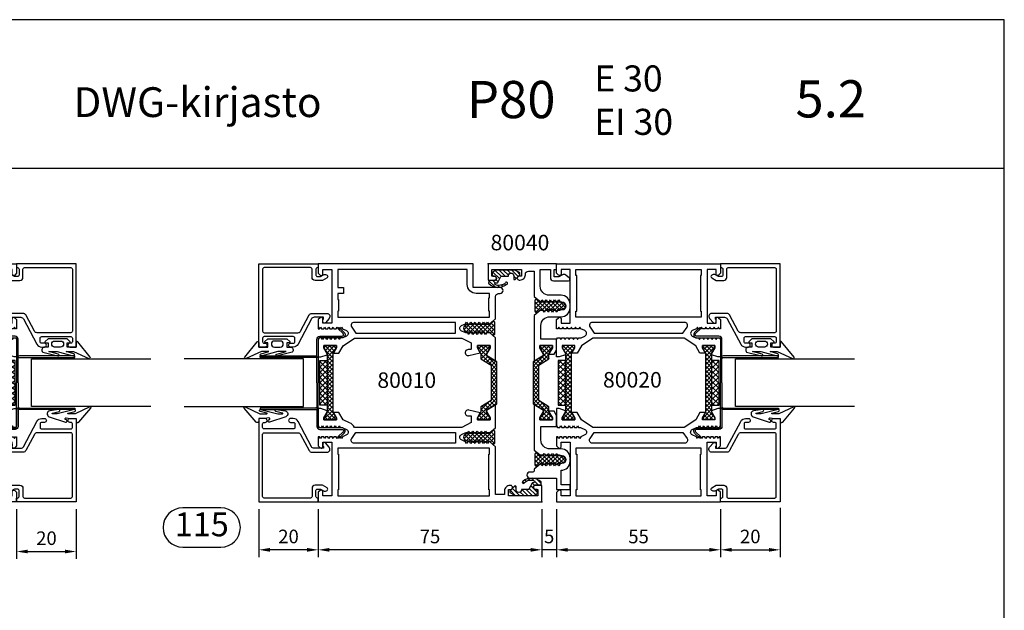
# Model space of a CAD drawing. Units: millimetres. Extents: x 0 to 2130, y -7740 to 3479.
# Drawn here: x 729 to 1060, y 419 to 617 of the extents above; entities that cross this region are included whole.
import ezdxf
from ezdxf.enums import TextEntityAlignment as Align

# ---------------------------------------------------------------- set-up
doc = ezdxf.new("R2010")
doc.units = ezdxf.units.MM
doc.header["$LTSCALE"] = 2.5
for name, color, linetype in [('a4pursom1', 7, 'Continuous'), ('A4PURSOM2', 3, 'Continuous'), ('A8TXT', 7, 'Continuous'), ('A9PURSONODE1', 2, 'Continuous'), ('DetMitoitus', 2, 'Continuous'), ('MUOTOVIIVAT', 1, 'Continuous')]:
    doc.layers.add(name, color=color, linetype=linetype)
doc.styles.add('5', font='arial.ttf', dxfattribs={"height": 5})
doc.styles.add('Arial', font='arial.ttf')
doc.styles.get("Standard").update_dxf_attribs({"font": 'arial.ttf'})
doc.dimstyles.new('Kansio 1_25', dxfattribs={"dimscale": 2.5, "dimtxt": 1.823, "dimasz": 1.5, "dimexe": 1, "dimexo": 1, "dimtad": 1, "dimtxsty": 'Standard', "dimcen": 2.5, "dimclrd": 2, "dimclre": 2, "dimclrt": 3, "dimadec": 0, "dimazin": 0, "dimtfac": 1, "dimtix": 1, "dimtmove": 0, "dimatfit": 0, "dimfxl": 1, "dimarcsym": 0})
pattern_1 = [(45, (669.0637, -451.7858), (-0.7071068, 0.7071068), []), (135, (669.0637, -451.7858), (-0.7071068, -0.7071068), [])]

# ---------------------------------------------------------------- blocks, each defined once
blk = doc.blocks.new('*D60')
at = {"layer": 'DEFPOINTS', "color": 0, "transparency": 16777216}
for p in [(909.72, 455.45), (964.72, 455.45), (964.72, 439.35)]:
    blk.add_point(p, dxfattribs=at)
at = {"layer": 'DetMitoitus', "color": 2, "lineweight": -2, "transparency": 16777216}
for p, q in [((909.72, 452.95), (909.72, 436.85)), ((964.72, 452.95), (964.72, 436.85)), ((913.47, 439.35), (960.97, 439.35))]:
    blk.add_line(p, q, dxfattribs=at)
at = {"layer": 'DetMitoitus', "color": 2, "transparency": 16777216}
for points in [[(913.47, 439.97), (913.47, 438.72), (909.72, 439.35)], [(960.97, 439.97), (960.97, 438.72), (964.72, 439.35)]]:
    blk.add_solid(points, dxfattribs=at)
at = {"layer": 'DetMitoitus', "color": 3, "transparency": 16777216, "insert": (937.22, 443.23), "char_height": 4.558, "attachment_point": 5}
blk.add_mtext('55', dxfattribs=at)
blk = doc.blocks.new('*D58')
at = {"layer": 'DEFPOINTS', "color": 0, "transparency": 16777216}
for p in [(829.72, 455.45), (904.72, 455.45), (829.72, 439.35)]:
    blk.add_point(p, dxfattribs=at)
at = {"layer": 'DetMitoitus', "color": 2, "lineweight": -2, "transparency": 16777216}
for p, q in [((829.72, 452.95), (829.72, 436.85)), ((904.72, 452.95), (904.72, 436.85)), ((900.97, 439.35), (833.47, 439.35))]:
    blk.add_line(p, q, dxfattribs=at)
at = {"layer": 'DetMitoitus', "color": 2, "transparency": 16777216}
for points in [[(833.47, 439.97), (833.47, 438.72), (829.72, 439.35)], [(900.97, 439.97), (900.97, 438.72), (904.72, 439.35)]]:
    blk.add_solid(points, dxfattribs=at)
at = {"layer": 'DetMitoitus', "color": 3, "transparency": 16777216, "insert": (867.22, 443.23), "char_height": 4.558, "attachment_point": 5}
blk.add_mtext('75', dxfattribs=at)
blk = doc.blocks.new('*D59')
at = {"layer": 'a4pursom1', "color": 2, "lineweight": -2, "transparency": 16777216}
for p, q in [((904.72, 452.95), (904.72, 436.85)), ((909.72, 452.95), (909.72, 436.85)), ((900.97, 439.35), (897.22, 439.35)), ((909.72, 439.35), (904.72, 439.35)), ((913.47, 439.35), (917.22, 439.35))]:
    blk.add_line(p, q, dxfattribs=at)
at = {"layer": 'a4pursom1', "color": 2, "transparency": 16777216}
for points in [[(900.97, 439.97), (900.97, 438.72), (904.72, 439.35)], [(913.47, 439.97), (913.47, 438.72), (909.72, 439.35)]]:
    blk.add_solid(points, dxfattribs=at)
at = {"layer": 'DEFPOINTS', "color": 0, "transparency": 16777216}
for p in [(904.72, 455.45), (909.72, 455.45), (904.72, 439.35)]:
    blk.add_point(p, dxfattribs=at)
at = {"layer": 'a4pursom1', "color": 3, "transparency": 16777216, "insert": (907.22, 443.23), "char_height": 4.56, "attachment_point": 5}
blk.add_mtext('5', dxfattribs=at)
blk = doc.blocks.new('*D57')
at = {"layer": 'DEFPOINTS', "color": 0, "transparency": 16777216}
for p in [(964.72, 455.45), (984.72, 455.95), (984.72, 439.35)]:
    blk.add_point(p, dxfattribs=at)
at = {"layer": 'DetMitoitus', "color": 2, "lineweight": -2, "transparency": 16777216}
for p, q in [((964.72, 452.95), (964.72, 436.85)), ((984.72, 453.45), (984.72, 436.85)), ((968.47, 439.35), (980.97, 439.35))]:
    blk.add_line(p, q, dxfattribs=at)
at = {"layer": 'DetMitoitus', "color": 2, "transparency": 16777216}
for points in [[(968.47, 439.97), (968.47, 438.72), (964.72, 439.35)], [(980.97, 439.97), (980.97, 438.72), (984.72, 439.35)]]:
    blk.add_solid(points, dxfattribs=at)
at = {"layer": 'DetMitoitus', "color": 3, "transparency": 16777216, "insert": (974.72, 443.24), "char_height": 4.558, "attachment_point": 5}
blk.add_mtext('20', dxfattribs=at)
blk = doc.blocks.new('pohja')
at = {"layer": 'MUOTOVIIVAT', "linetype": 'Continuous'}
blk.add_line((420, 554.04), (0, 554.04), dxfattribs=at)
blk.add_lwpolyline([(0, 594), (0, 0), (420, 0), (420, 594)], close=True, dxfattribs=at)
at = {"color": 1, "style": 'Arial'}
blk.add_attdef('PVM', (169.92, 560.85), '', height=4, dxfattribs=at)
at = {"layer": 'MUOTOVIIVAT'}
for s, height, style, p in [('DWG-kirjasto', 8, '5', (170.01, 567.84)), ('P80', 10, 'Arial', (275.69, 567.54))]:
    blk.add_text(s, height=height, dxfattribs=dict(at, style=style)).set_placement(p)
at = {"layer": 'MUOTOVIIVAT', "style": 'Arial'}
for tag, p, height in [('SIVU', (363.92, 567.72), 10), ('LUOKKA', (304.29, 567.72), 8)]:
    blk.add_attdef(tag, p, '', height=height, dxfattribs=at)
blk = doc.blocks.new('DETNROL')
at = {"color": 1}
blk.add_lwpolyline([(-6.38, -6.6), (6.38, -6.6, 1), (6.38, 6.6), (-6.38, 6.6, 1)], format="xyb", close=True, dxfattribs=at)
blk.add_attdef('NR', text='', height=8, dxfattribs=at).set_placement((0, 0), align=Align.MIDDLE)
blk = doc.blocks.new('*D339')
at = {"layer": 'DEFPOINTS', "color": 0, "transparency": 16777216}
for p in [(728.46, 455.45), (748.46, 455.45), (748.46, 438.77)]:
    blk.add_point(p, dxfattribs=at)
at = {"layer": 'DetMitoitus', "color": 2, "lineweight": -2, "transparency": 16777216}
for p, q in [((728.46, 452.95), (728.46, 436.27)), ((748.46, 452.95), (748.46, 436.27)), ((732.21, 438.77), (744.71, 438.77))]:
    blk.add_line(p, q, dxfattribs=at)
at = {"layer": 'DetMitoitus', "color": 2, "transparency": 16777216}
for points in [[(732.21, 439.4), (732.21, 438.15), (728.46, 438.77)], [(744.71, 439.4), (744.71, 438.15), (748.46, 438.77)]]:
    blk.add_solid(points, dxfattribs=at)
at = {"layer": 'DetMitoitus', "color": 3, "transparency": 16777216, "insert": (738.46, 442.66), "char_height": 4.558, "attachment_point": 5}
blk.add_mtext('20', dxfattribs=at)
blk = doc.blocks.new('*D340')
at = {"layer": 'DEFPOINTS', "color": 0, "transparency": 16777216}
for p in [(809.72, 455.45), (829.72, 455.45), (809.72, 439.35)]:
    blk.add_point(p, dxfattribs=at)
at = {"layer": 'DetMitoitus', "color": 2, "lineweight": -2, "transparency": 16777216}
for p, q in [((809.72, 452.95), (809.72, 436.85)), ((829.72, 452.95), (829.72, 436.85)), ((825.97, 439.35), (813.47, 439.35))]:
    blk.add_line(p, q, dxfattribs=at)
at = {"layer": 'DetMitoitus', "color": 2, "transparency": 16777216}
for points in [[(813.47, 439.97), (813.47, 438.72), (809.72, 439.35)], [(825.97, 439.97), (825.97, 438.72), (829.72, 439.35)]]:
    blk.add_solid(points, dxfattribs=at)
at = {"layer": 'DetMitoitus', "color": 3, "transparency": 16777216, "insert": (819.72, 443.24), "char_height": 4.558, "attachment_point": 5}
blk.add_mtext('20', dxfattribs=at)
blk = doc.blocks.new('pyro15')
at = {"layer": 'a4pursom1'}
h = blk.add_hatch(dxfattribs=at)
h.set_pattern_fill('ANSI37', color=2, scale=10, angle=90, style=0)
h.set_pattern_definition([(135, (-475.914, 3949.4848), (-0.88388348, -0.88388348), []), (225, (-475.914, 3949.4848), (0.88388348, -0.88388348), [])])
h.paths.add_polyline_path([(15, -2.5), (15, 0), (0, 0), (0, -2.5)])
at = {"layer": 'a4pursom1', "color": 2}
blk.add_lwpolyline([(15, -2.5), (15, 0), (0, 0), (0, -2.5)], close=True, dxfattribs=at)
blk = doc.blocks.new('80010')
at = {"layer": 'a4pursom1'}
h = blk.add_hatch(dxfattribs=at)
h.set_pattern_fill('_USER', color=256, angle=45, style=0, double=1, pattern_type=0)
h.set_pattern_definition(pattern_1)
h.paths.add_polyline_path([(18.56, 49.65), (17.36, 51.73), (17.36, 52.5), (21.56, 52.5), (21.56, 51.73), (20.41, 49.74), (20.41, 48.09), (17.01, 45.97), (17.01, 34.03), (20.41, 31.91), (20.41, 30.26), (21.56, 28.27), (21.56, 27.5), (17.36, 27.5), (17.36, 28.27), (18.56, 30.35), (18.56, 30.82), (15.11, 32.98), (15.11, 47.02), (18.56, 49.18)])
h = blk.add_hatch(dxfattribs=at)
h.set_pattern_fill('_USER', color=256, angle=45, style=0, double=1, pattern_type=0)
h.set_pattern_definition(pattern_1)
h.paths.add_polyline_path([(72.03, 49.83), (72.03, 30.17), (73.13, 28.27), (73.13, 27.5), (68.93, 27.5), (68.93, 28.27), (70.03, 30.17), (70.03, 49.83), (68.93, 51.73), (68.93, 52.5), (73.13, 52.5), (73.13, 51.73)])
at = {"layer": 'A4PURSOM2'}
h = blk.add_hatch(dxfattribs=at)
h.set_pattern_fill('_USER', color=256, angle=45, style=0, double=1, pattern_type=0)
h.set_pattern_definition([(45, (10.859, 55.1021), (-0.707107, 0.707107), []), (135, (10.859, 55.1021), (-0.707107, -0.707107), [])])
edge = h.paths.add_edge_path()
edge.add_arc((22.87, 59.65), 0.4, 360, 540)
edge.add_line((22.47, 59.65), (19.27, 59.65))
edge.add_arc((18.87, 59.65), 0.4, 360, 540)
edge.add_line((18.47, 59.65), (17.7, 59.65))
edge.add_line((17.7, 59.65), (16.63, 60.55))
edge.add_arc((16.31, 60.16), 0.5, 50, 180)
edge.add_line((15.81, 60.16), (15.81, 56.44))
edge.add_arc((16.31, 56.44), 0.5, 180, 310)
edge.add_line((16.63, 56.05), (17.7, 56.95))
edge.add_line((17.7, 56.95), (18.47, 56.95))
edge.add_arc((18.87, 56.95), 0.4, 180, 360)
edge.add_line((19.27, 56.95), (22.47, 56.95))
edge.add_arc((22.87, 56.95), 0.4, 180, 360)
edge.add_line((23.27, 56.95), (24.77, 56.95))
edge.add_arc((24.77, 58.3), 1.35, 270, 450)
edge.add_line((24.77, 59.65), (23.27, 59.65))
h = blk.add_hatch(dxfattribs=at)
h.set_pattern_fill('_USER', color=256, angle=45, style=0, double=1, pattern_type=0)
h.set_pattern_definition([(45, (10.859, 18.5021), (-0.707107, 0.707107), []), (135, (10.859, 18.5021), (-0.707107, -0.707107), [])])
edge = h.paths.add_edge_path()
edge.add_arc((22.87, 23.05), 0.4, 360, 540)
edge.add_line((22.47, 23.05), (19.27, 23.05))
edge.add_arc((18.87, 23.05), 0.4, 360, 540)
edge.add_line((18.47, 23.05), (17.7, 23.05))
edge.add_line((17.7, 23.05), (16.63, 23.95))
edge.add_arc((16.31, 23.56), 0.5, 50, 180)
edge.add_line((15.81, 23.56), (15.81, 19.84))
edge.add_arc((16.31, 19.84), 0.5, 180, 310)
edge.add_line((16.63, 19.45), (17.7, 20.35))
edge.add_line((17.7, 20.35), (18.47, 20.35))
edge.add_arc((18.87, 20.35), 0.4, 180, 360)
edge.add_line((19.27, 20.35), (22.47, 20.35))
edge.add_arc((22.87, 20.35), 0.4, 180, 360)
edge.add_line((23.27, 20.35), (24.77, 20.35))
edge.add_arc((24.77, 21.7), 1.35, 270, 450)
edge.add_line((24.77, 23.05), (23.27, 23.05))
h = blk.add_hatch(dxfattribs=at)
h.set_pattern_fill('_USER', color=256, angle=45, style=0, pattern_type=0)
h.set_pattern_definition([(45, (0, 0), (-0.70711, 0.70711), [])])
h.paths.add_polyline_path([(0.24, 6.69, 0.170487), (0.18, 6.51), (0.2, 6, 0.414214), (0.5, 5.7), (2.1, 5.7, -0.414214), (2.8, 5), (2.8, 4.9, -0.009095), (2.8, 4.87, -0.009438), (2.8, 4.85), (2.8, 4.85, -0.414214), (2.15, 4.2), (1.7, 4.2, 0.414214), (1.4, 3.9), (1.4, 3.06, 0.255198), (1.54, 2.81), (2.54, 2.17), (2.7, 2.12), (8.92, 2.12), (10.54, 3.01, 0.273518), (10.7, 3.28), (10.7, 3.48, 0.187309), (10.62, 3.69), (9.19, 5.25, 0.210568), (8.97, 5.35), (8.9, 5.35, 0.414214), (8.6, 5.05), (8.6, 4.04, -0.414214), (7.71, 3.15), (7.69, 3.15, -0.414214), (6.8, 4.04), (6.8, 4.15), (4.59, 4.15, -0.284079), (4.32, 4.32), (3.26, 6.27, 0.284079), (2.99, 6.43), (2.58, 6.48, -0.759478), (2.42, 7.04, -0.305893), (5.81, 6.44, 1.428348), (6.35, 6.89, 0.378911)])
at = {"layer": 'a4pursom1'}
blk.add_line((72.03, 49.83), (72.03, 49.83), dxfattribs=at)
for points in [[(62.86, 55), (26.84, 55), (23.68, 53.38), (23.68, 51.43, 0.414214), (23.98, 51.13), (24.68, 51.13, -1.130939), (24.43, 49.16), (20.63, 50.11), (21.56, 51.73), (21.56, 52.5), (17.36, 52.5), (17.36, 51.73), (18.56, 49.65), (18.56, 49.18), (15.5, 47.26), (15.5, 55.1), (17.46, 56.75), (18.56, 56.75), (18.88, 56.2), (19.2, 56.75), (19.97, 56.75), (20.29, 56.2), (20.61, 56.75), (21.38, 56.75), (21.7, 56.2), (22.02, 56.75), (22.79, 56.75), (23.11, 56.2), (23.43, 56.75), (24.2, 56.75), (24.52, 56.2), (24.84, 56.75), (25.32, 56.75, 0.109518), (25.74, 56.84), (26.92, 57.39, 0.63707), (26.92, 59.21), (25.54, 59.85), (25.22, 60.4), (24.91, 59.85), (24.13, 59.85), (23.81, 60.4), (23.5, 59.85), (22.72, 59.85), (22.4, 60.4), (22.09, 59.85), (21.31, 59.85), (20.99, 60.4), (20.68, 59.85), (19.9, 59.85), (19.58, 60.4), (19.27, 59.85), (18.49, 59.85), (18.17, 60.4), (17.86, 59.85), (17.46, 59.85), (15.5, 61.5), (15.5, 69, 0.414214), (14.5, 70), (14, 70, -0.414214), (13, 71, -0.414214), (14, 72), (23, 72), (23, 80), (75, 80), (75, 76.79), (74.35, 76.15, -0.668179), (73.5, 76.5), (73.5, 78), (70.5, 78), (70.5, 60), (73.5, 60), (73.5, 61.5, -0.668179), (74.35, 61.85), (75, 61.21), (75, 58.15), (74.61, 58.15), (74.29, 58.7), (73.98, 58.15), (73.2, 58.15), (72.88, 58.7), (72.57, 58.15), (71.79, 58.15), (71.47, 58.7), (71.16, 58.15), (70.38, 58.15), (70.06, 58.7), (69.75, 58.15), (68.97, 58.15), (68.65, 58.7), (68.34, 58.15), (67.56, 58.15), (67.24, 58.7), (66.93, 58.15), (65.55, 57.51, 0.63707), (65.55, 55.69), (66.73, 55.14, 0.109518), (67.15, 55.05), (67.63, 55.05), (67.95, 54.5), (68.27, 55.05), (69.04, 55.05), (69.36, 54.5), (69.68, 55.05), (70.45, 55.05), (70.77, 54.5), (71.09, 55.05), (71.86, 55.05), (72.18, 54.5), (72.5, 55.05), (73.27, 55.05), (73.59, 54.5), (73.91, 55.05), (74.68, 55.05), (75, 54.5), (75, 48.67), (74.15, 48.67), (72.03, 49.44), (72.03, 49.83), (73.13, 51.73), (73.13, 52.5), (68.93, 52.5), (68.93, 51.73), (69.93, 50), (68.07, 50), (66.68, 52.41)], [(17.75, 68.5), (17.5, 68.5), (17.5, 70), (22, 70, 0.414214), (25, 73), (25, 78), (68.5, 78), (68.5, 72), (66.5, 72), (66.5, 70), (68.5, 70), (68.5, 68), (68.25, 68), (68.25, 64), (68.5, 64), (68.5, 62), (17.5, 62), (17.5, 64), (17.75, 64), (17.75, 68.5)], [(62.39, 56.7), (42.13, 56.7), (29, 56.7), (29, 60.3), (42.13, 60.3), (62.97, 60.3, -0.605489), (63.8, 58.73)], [(15.5, 32.74), (18.56, 30.82), (18.56, 30.35), (17.36, 28.27), (17.36, 27.5), (21.56, 27.5), (21.56, 28.27), (20.63, 29.89), (24.43, 30.84, -1.130939), (24.68, 28.87), (23.68, 28.87), (23.68, 26.62), (26.84, 25), (62.86, 25, -0.166433), (64.49, 26.57), (66.68, 27.59), (68.07, 30), (69.93, 30), (68.93, 28.27), (68.93, 27.5), (73.13, 27.5), (73.13, 28.27), (72.03, 30.17), (72.03, 30.56), (74.15, 31.33), (75, 31.33), (75, 25.5), (74.68, 24.95), (73.91, 24.95), (73.59, 25.5), (73.27, 24.95), (72.5, 24.95), (72.18, 25.5), (71.86, 24.95), (71.09, 24.95), (70.77, 25.5), (70.45, 24.95), (69.68, 24.95), (69.36, 25.5), (69.04, 24.95), (68.27, 24.95), (67.95, 25.5), (67.63, 24.95), (67.15, 24.95, 0.109518), (66.73, 24.86), (65.55, 24.31, 0.63707), (65.55, 22.49), (66.93, 21.85), (67.24, 21.3), (67.56, 21.85), (68.34, 21.85), (68.65, 21.3), (68.97, 21.85), (69.75, 21.85), (70.06, 21.3), (70.38, 21.85), (71.16, 21.85), (71.47, 21.3), (71.79, 21.85), (72.57, 21.85), (72.88, 21.3), (73.2, 21.85), (73.98, 21.85), (74.29, 21.3), (74.61, 21.85), (75, 21.85), (75, 18.79), (74.35, 18.15, -0.668179), (73.5, 18.5), (73.5, 20), (70.5, 20), (70.5, 2), (73.5, 2), (73.5, 3.5, -0.668179), (74.35, 3.85), (75, 3.21), (75, 0), (0, 0), (0, 5.5), (2.15, 5.5, -0.414214), (2.8, 4.85), (2.8, 4.85, -0.414214), (2.15, 4.2), (1.3, 4.2), (1.3, 2), (11.2, 2), (11.2, 4.2), (10.45, 4.2, -0.414214), (9.8, 4.85), (9.8, 4.85, -0.414214), (10.45, 5.5), (10.7, 5.5, -0.414214), (12.5, 3.7), (12.5, 2.5), (15.5, 2.5), (15.5, 18.5), (17.46, 20.15), (17.86, 20.15), (18.17, 19.6), (18.49, 20.15), (19.27, 20.15), (19.58, 19.6), (19.9, 20.15), (20.68, 20.15), (20.99, 19.6), (21.31, 20.15), (22.09, 20.15), (22.4, 19.6), (22.72, 20.15), (23.5, 20.15), (23.81, 19.6), (24.13, 20.15), (24.91, 20.15), (25.22, 19.6), (25.54, 20.15), (26.92, 20.79, 0.63707), (26.92, 22.61), (25.74, 23.16, 0.109518), (25.32, 23.25), (24.84, 23.25), (24.52, 23.8), (24.2, 23.25), (23.43, 23.25), (23.11, 23.8), (22.79, 23.25), (22.02, 23.25), (21.7, 23.8), (21.38, 23.25), (20.61, 23.25), (20.29, 23.8), (19.97, 23.25), (19.2, 23.25), (18.88, 23.8), (18.56, 23.25), (17.46, 23.25), (15.5, 24.9)], [(29, 19.7), (62.97, 19.7, 0.605489), (63.8, 21.27), (62.39, 23.3), (29, 23.3)]]:
    blk.add_lwpolyline(points, format="xyb", close=True, dxfattribs=at)
for points in [[(18.56, 49.65), (17.36, 51.73), (17.36, 52.5), (21.56, 52.5), (21.56, 51.73), (20.41, 49.74), (20.41, 48.09), (17.01, 45.97), (17.01, 34.03), (20.41, 31.91), (20.41, 30.26), (21.56, 28.27), (21.56, 27.5), (17.36, 27.5), (17.36, 28.27), (18.56, 30.35), (18.56, 30.82), (15.11, 32.98), (15.11, 47.02), (18.56, 49.18)], [(72.03, 49.83), (72.03, 30.17), (73.13, 28.27), (73.13, 27.5), (68.93, 27.5), (68.93, 28.27), (70.03, 30.17), (70.03, 49.83), (68.93, 51.73), (68.93, 52.5), (73.13, 52.5), (73.13, 51.73)], [(17.75, 16), (17.5, 16), (17.5, 18), (68.5, 18), (68.5, 16), (68.25, 16), (68.25, 4), (68.5, 4), (68.5, 2), (17.5, 2), (17.5, 4), (17.75, 4), (17.75, 16)]]:
    blk.add_lwpolyline(points, close=True, dxfattribs=at)
at = {"layer": 'A4PURSOM2'}
for points in [[(23.27, 59.65, 1), (22.47, 59.65), (19.27, 59.65, 1), (18.47, 59.65), (17.7, 59.65), (16.63, 60.55, 0.63707), (15.81, 60.16), (15.81, 56.44, 0.63707), (16.63, 56.05), (17.7, 56.95), (18.47, 56.95, 1), (19.27, 56.95), (22.47, 56.95, 1), (23.27, 56.95), (24.77, 56.95, 1), (24.77, 59.65)], [(23.27, 23.05, 1), (22.47, 23.05), (19.27, 23.05, 1), (18.47, 23.05), (17.7, 23.05), (16.63, 23.95, 0.63707), (15.81, 23.56), (15.81, 19.84, 0.63707), (16.63, 19.45), (17.7, 20.35), (18.47, 20.35, 1), (19.27, 20.35), (22.47, 20.35, 1), (23.27, 20.35), (24.77, 20.35, 1), (24.77, 23.05)], [(2.54, 2.17), (1.54, 2.81, -0.255198), (1.4, 3.06), (1.4, 3.9, -0.414214), (1.7, 4.2), (2.1, 4.2, 0.414214), (2.8, 4.9), (2.8, 5, 0.414214), (2.1, 5.7), (0.5, 5.7, -0.414214), (0.2, 6), (0.18, 6.51, -0.170487), (0.24, 6.69, -0.378911), (6.35, 6.89, -1.428348), (5.81, 6.44, 0.305893), (2.42, 7.04, 0.759478), (2.58, 6.48), (2.99, 6.43, -0.284079), (3.26, 6.27), (4.32, 4.32, 0.284079), (4.59, 4.15), (6.8, 4.15), (6.8, 4.04, 0.414214), (7.69, 3.15), (7.71, 3.15, 0.414214), (8.6, 4.04), (8.6, 5.05, -0.414214), (8.9, 5.35), (8.97, 5.35, -0.210568), (9.19, 5.25), (10.62, 3.69, -0.187309), (10.7, 3.48), (10.7, 3.28, -0.273518), (10.54, 3.01), (8.92, 2.12), (2.7, 2.12)]]:
    blk.add_lwpolyline(points, format="xyb", close=True, dxfattribs=at)
at = {"layer": 'A9PURSONODE1'}
blk.add_point((18, 80), dxfattribs=at)
blk = doc.blocks.new('80040')
at = {"layer": 'a4pursom1'}
h = blk.add_hatch(dxfattribs=at)
h.set_pattern_fill('_USER', color=256, angle=225, style=0, double=1, pattern_type=0)
h.set_pattern_definition([(225, (-646.0637, 451.7858), (0.7071068, -0.7071068), []), (315, (-646.0637, 451.7858), (0.7071068, 0.7071068), [])])
h.paths.add_polyline_path([(4.44, -49.65), (5.64, -51.73), (5.64, -52.5), (1.44, -52.5), (1.44, -51.73), (2.59, -49.74), (2.59, -48.09), (5.99, -45.97), (5.99, -34.03), (2.59, -31.91), (2.59, -30.26), (1.44, -28.27), (1.44, -27.5), (5.64, -27.5), (5.64, -28.27), (4.44, -30.35), (4.44, -30.82), (7.89, -32.98), (7.89, -47.02), (4.44, -49.18)])
at = {"layer": 'A4PURSOM2'}
h = blk.add_hatch(dxfattribs=at)
h.set_pattern_fill('_USER', color=256, angle=225, style=0, pattern_type=0)
h.set_pattern_definition([(225, (23, 0), (0.70711, -0.70711), [])])
h.paths.add_polyline_path([(22.76, -6.69, 0.170487), (22.82, -6.51), (22.8, -6, 0.414214), (22.5, -5.7), (20.9, -5.7, -0.414214), (20.2, -5), (20.2, -4.9, -0.009095), (20.2, -4.87, -0.009438), (20.2, -4.85), (20.2, -4.85, -0.414214), (20.85, -4.2), (21.3, -4.2, 0.414214), (21.6, -3.9), (21.6, -3.06, 0.255198), (21.46, -2.81), (20.46, -2.17), (20.3, -2.12), (14.08, -2.12), (12.46, -3.01, 0.273518), (12.3, -3.28), (12.3, -3.48, 0.187309), (12.38, -3.69), (13.81, -5.25, 0.210568), (14.03, -5.35), (14.1, -5.35, 0.414214), (14.4, -5.05), (14.4, -4.04, -0.414214), (15.29, -3.15), (15.31, -3.15, -0.414214), (16.2, -4.04), (16.2, -4.15), (18.41, -4.15, -0.284079), (18.68, -4.32), (19.74, -6.27, 0.284079), (20.01, -6.43), (20.42, -6.48, -0.759478), (20.58, -7.04, -0.305893), (17.19, -6.44, 1.428348), (16.65, -6.89, 0.378911)])
h = blk.add_hatch(dxfattribs=at)
h.set_pattern_fill('_USER', color=256, angle=225, style=0, double=1, pattern_type=0)
h.set_pattern_definition([(225, (12.141, -10.9992), (0.707107, -0.707107), []), (315, (12.141, -10.9992), (0.707107, 0.707107), [])])
edge = h.paths.add_edge_path()
edge.add_arc((0.13, -15.55), 0.4, 540, 720)
edge.add_line((0.53, -15.55), (3.73, -15.55))
edge.add_arc((4.13, -15.55), 0.4, 540, 720)
edge.add_line((4.53, -15.55), (5.3, -15.55))
edge.add_line((5.3, -15.55), (6.37, -16.44))
edge.add_arc((6.69, -16.06), 0.5, 230, 360)
edge.add_line((7.19, -16.06), (7.19, -12.33))
edge.add_arc((6.69, -12.33), 0.5, 360, 490)
edge.add_line((6.37, -11.95), (5.3, -12.85))
edge.add_line((5.3, -12.85), (4.53, -12.85))
edge.add_arc((4.13, -12.85), 0.4, 360, 540)
edge.add_line((3.73, -12.85), (0.53, -12.85))
edge.add_arc((0.13, -12.85), 0.4, 360, 540)
edge.add_line((-0.27, -12.85), (-1.77, -12.85))
edge.add_arc((-1.77, -14.2), 1.35, 450, 630)
edge.add_line((-1.77, -15.55), (-0.27, -15.55))
h = blk.add_hatch(dxfattribs=at)
h.set_pattern_fill('_USER', color=256, angle=225, style=0, double=1, pattern_type=0)
h.set_pattern_definition([(225, (12.141, -62.605), (0.707107, -0.707107), []), (315, (12.141, -62.605), (0.707107, 0.707107), [])])
edge = h.paths.add_edge_path()
edge.add_arc((0.13, -67.15), 0.4, 540, 720)
edge.add_line((0.53, -67.15), (3.73, -67.15))
edge.add_arc((4.13, -67.15), 0.4, 540, 720)
edge.add_line((4.53, -67.15), (5.3, -67.15))
edge.add_line((5.3, -67.15), (6.37, -68.05))
edge.add_arc((6.69, -67.67), 0.5, 230, 360)
edge.add_line((7.19, -67.67), (7.19, -63.94))
edge.add_arc((6.69, -63.94), 0.5, 360, 490)
edge.add_line((6.37, -63.56), (5.3, -64.45))
edge.add_line((5.3, -64.45), (4.53, -64.45))
edge.add_arc((4.13, -64.45), 0.4, 360, 540)
edge.add_line((3.73, -64.45), (0.53, -64.45))
edge.add_arc((0.13, -64.45), 0.4, 360, 540)
edge.add_line((-0.27, -64.45), (-1.77, -64.45))
edge.add_arc((-1.77, -65.8), 1.35, 450, 630)
edge.add_line((-1.77, -67.15), (-0.27, -67.15))
at = {"layer": 'a4pursom1'}
for points in [[(7.5, -32.74), (4.44, -30.67), (4.44, -30.35), (5.64, -28.27), (5.64, -27.5), (1.44, -27.5), (1.44, -28.27), (2.59, -30.26), (2.59, -30.42), (0.81, -30.42), (0, -29.01), (0, -25.3), (5.3, -25.3), (5.3, -20.8, 0.414214), (2.3, -17.8), (-1.5, -17.8, -0.414214), (-4.5, -14.8), (-4.5, -13.6, -0.414214), (-1.5, -10.6), (2.5, -10.6, 0.414214), (5.5, -7.6), (5.5, -2), (2.1, -2), (2.1, -4.75, -0.414214), (1.1, -5.75), (-4, -5.75, -0.700879), (-4.32, -4.87), (-3.08, -3.83, -0.315349), (-1.94, -3.73), (-0.7, -4.45), (0.8, -4.45), (0.8, -2), (0, -2), (0, 0), (23, 0), (23, -5.5), (20.85, -5.5, -0.414214), (20.2, -4.85), (20.2, -4.85, -0.414214), (20.85, -4.2), (21.7, -4.2), (21.7, -2), (11.8, -2), (11.8, -4.2), (12.55, -4.2, -0.414214), (13.2, -4.85), (13.2, -4.85, -0.414214), (12.55, -5.5), (12.3, -5.5, -0.414214), (10.5, -3.7), (10.5, -3.5, 0.414214), (9.5, -2.5), (7.5, -2.5), (7.5, -11), (5.54, -12.65), (5.23, -12.65), (4.92, -12.1), (4.6, -12.65), (3.82, -12.65), (3.51, -12.1), (3.19, -12.65), (2.41, -12.65), (2.1, -12.1), (1.78, -12.65), (1, -12.65), (0.69, -12.1), (0.37, -12.65), (-0.41, -12.65), (-0.72, -12.1), (-1.04, -12.65), (-2.42, -13.29, 0.63707), (-2.42, -15.1), (-1.24, -15.65, 0.109518), (-0.82, -15.75), (-0.34, -15.75), (-0.02, -16.3), (0.3, -15.75), (1.07, -15.75), (1.39, -16.3), (1.71, -15.75), (2.48, -15.75), (2.8, -16.3), (3.12, -15.75), (3.89, -15.75), (4.21, -16.3), (4.53, -15.75), (5.54, -15.75), (7.5, -17.4)], [(2.59, -49.58), (2.59, -49.74), (1.44, -51.73), (1.44, -52.5), (5.64, -52.5), (5.64, -51.73), (4.44, -49.65), (4.44, -49.18), (7.5, -47.26), (7.5, -62.6), (5.54, -64.25), (4.53, -64.25), (4.21, -63.7), (3.89, -64.25), (3.12, -64.25), (2.8, -63.7), (2.48, -64.25), (1.71, -64.25), (1.39, -63.7), (1.07, -64.25), (0.3, -64.25), (-0.02, -63.7), (-0.34, -64.25), (-0.82, -64.25, 0.109518), (-1.24, -64.35), (-2.42, -64.9, 0.63707), (-2.42, -66.71), (-1.04, -67.35), (-0.72, -67.9), (-0.41, -67.35), (0.37, -67.35), (0.69, -67.9), (1, -67.35), (1.78, -67.35), (2.1, -67.9), (2.41, -67.35), (3.19, -67.35), (3.51, -67.9), (3.82, -67.35), (4.6, -67.35), (4.92, -67.9), (5.23, -67.35), (5.54, -67.35), (7.5, -69), (7.5, -69.5, 0.414214), (8, -70), (9, -70, -0.414214), (10, -71, -0.414214), (9, -72), (0, -72), (0, -75.8), (-4.5, -75.8), (-4.5, -74.3), (-1.5, -74.3), (-1.5, -69.4, -0.414214), (-4.5, -66.4), (-4.5, -65.2, -0.414214), (-1.5, -62.2), (2.3, -62.2, 0.414214), (5.3, -59.2), (5.3, -54.7), (0, -54.7), (0, -50.99), (0.81, -49.58)]]:
    blk.add_lwpolyline(points, format="xyb", close=True, dxfattribs=at)
blk.add_lwpolyline([(4.44, -49.65), (5.64, -51.73), (5.64, -52.5), (1.44, -52.5), (1.44, -51.73), (2.59, -49.74), (2.59, -48.09), (5.99, -45.97), (5.99, -34.03), (2.59, -31.91), (2.59, -30.26), (1.44, -28.27), (1.44, -27.5), (5.64, -27.5), (5.64, -28.27), (4.44, -30.35), (4.44, -30.82), (7.89, -32.98), (7.89, -47.02), (4.44, -49.18)], close=True, dxfattribs=at)
at = {"layer": 'A4PURSOM2'}
for points in [[(20.46, -2.17), (21.46, -2.81, -0.255198), (21.6, -3.06), (21.6, -3.9, -0.414214), (21.3, -4.2), (20.9, -4.2, 0.414214), (20.2, -4.9), (20.2, -5, 0.414214), (20.9, -5.7), (22.5, -5.7, -0.414214), (22.8, -6), (22.82, -6.51, -0.170487), (22.76, -6.69, -0.378911), (16.65, -6.89, -1.428348), (17.19, -6.44, 0.305893), (20.58, -7.04, 0.759478), (20.42, -6.48), (20.01, -6.43, -0.284079), (19.74, -6.27), (18.68, -4.32, 0.284079), (18.41, -4.15), (16.2, -4.15), (16.2, -4.04, 0.414214), (15.31, -3.15), (15.29, -3.15, 0.414214), (14.4, -4.04), (14.4, -5.05, -0.414214), (14.1, -5.35), (14.03, -5.35, -0.210568), (13.81, -5.25), (12.38, -3.69, -0.187309), (12.3, -3.48), (12.3, -3.28, -0.273518), (12.46, -3.01), (14.08, -2.12), (20.3, -2.12)], [(-0.27, -15.55, 1), (0.53, -15.55), (3.73, -15.55, 1), (4.53, -15.55), (5.3, -15.55), (6.37, -16.44, 0.63707), (7.19, -16.06), (7.19, -12.33, 0.63707), (6.37, -11.95), (5.3, -12.85), (4.53, -12.85, 1), (3.73, -12.85), (0.53, -12.85, 1), (-0.27, -12.85), (-1.77, -12.85, 1), (-1.77, -15.55)], [(-0.27, -67.15, 1), (0.53, -67.15), (3.73, -67.15, 1), (4.53, -67.15), (5.3, -67.15), (6.37, -68.05, 0.63707), (7.19, -67.67), (7.19, -63.94, 0.63707), (6.37, -63.56), (5.3, -64.45), (4.53, -64.45, 1), (3.73, -64.45), (0.53, -64.45, 1), (-0.27, -64.45), (-1.77, -64.45, 1), (-1.77, -67.15)]]:
    blk.add_lwpolyline(points, format="xyb", close=True, dxfattribs=at)
at = {"layer": 'A9PURSONODE1'}
blk.add_point((5, -80), dxfattribs=at)
blk = doc.blocks.new('80020')
at = {"layer": 'a4pursom1'}
h = blk.add_hatch(dxfattribs=at)
h.set_pattern_fill('_USER', color=256, angle=225, style=0, double=1, pattern_type=0)
h.set_pattern_definition([(225, (-594.0637, 531.7858), (0.7071068, -0.7071068), []), (315, (-594.0637, 531.7858), (0.7071068, 0.7071068), [])])
h.paths.add_polyline_path([(2.97, 30.17), (2.97, 49.83), (1.87, 51.73), (1.87, 52.5), (6.07, 52.5), (6.07, 51.73), (4.97, 49.83), (4.97, 30.17), (6.07, 28.27), (6.07, 27.5), (1.87, 27.5), (1.87, 28.27)])
h = blk.add_hatch(dxfattribs=at)
h.set_pattern_fill('_USER', color=256, angle=45, style=0, double=1, pattern_type=0)
h.set_pattern_definition([(315, (649.0637, 531.7858), (-0.7071068, -0.7071068), []), (225, (649.0637, 531.7858), (-0.7071068, 0.7071068), [])])
h.paths.add_polyline_path([(52.03, 30.17), (52.03, 49.83), (53.13, 51.73), (53.13, 52.5), (48.93, 52.5), (48.93, 51.73), (50.03, 49.83), (50.03, 30.17), (48.93, 28.27), (48.93, 27.5), (53.13, 27.5), (53.13, 28.27)])
for points in [[(46.68, 52.41), (42.86, 55), (12.14, 55), (8.32, 52.41), (6.93, 50), (5.07, 50), (6.07, 51.73), (6.07, 52.5), (1.87, 52.5), (1.87, 51.73), (2.97, 49.83), (2.97, 49.44), (0.85, 48.67), (0, 48.67), (0, 54.5), (0.32, 55.05), (1.09, 55.05), (1.41, 54.5), (1.73, 55.05), (2.5, 55.05), (2.82, 54.5), (3.14, 55.05), (3.91, 55.05), (4.23, 54.5), (4.55, 55.05), (5.32, 55.05), (5.64, 54.5), (5.96, 55.05), (6.73, 55.05), (7.05, 54.5), (7.37, 55.05), (7.85, 55.05, 0.109518), (8.27, 55.14), (9.45, 55.69, 0.63707), (9.45, 57.51), (8.07, 58.15), (7.76, 58.7), (7.44, 58.15), (6.66, 58.15), (6.35, 58.7), (6.03, 58.15), (5.25, 58.15), (4.94, 58.7), (4.62, 58.15), (3.84, 58.15), (3.53, 58.7), (3.21, 58.15), (2.43, 58.15), (2.12, 58.7), (1.8, 58.15), (1.02, 58.15), (0.71, 58.7), (0.39, 58.15), (0, 58.15), (0, 61.21), (0.65, 61.86, -0.668179), (1.5, 61.5), (1.5, 60), (4.5, 60), (4.5, 78), (1.5, 78), (1.5, 76.51, -0.668179), (0.65, 76.15), (0, 76.8), (0, 80), (55, 80), (55, 76.79), (54.35, 76.15, -0.668179), (53.5, 76.5), (53.5, 78), (50.5, 78), (50.5, 60), (53.5, 60), (53.5, 61.5, -0.668179), (54.35, 61.85), (55, 61.21), (55, 58.15), (54.61, 58.15), (54.29, 58.7), (53.98, 58.15), (53.2, 58.15), (52.88, 58.7), (52.57, 58.15), (51.79, 58.15), (51.47, 58.7), (51.16, 58.15), (50.38, 58.15), (50.06, 58.7), (49.75, 58.15), (48.97, 58.15), (48.65, 58.7), (48.34, 58.15), (47.56, 58.15), (47.24, 58.7), (46.93, 58.15), (45.55, 57.51, 0.63707), (45.55, 55.69), (46.73, 55.14, 0.109518), (47.15, 55.05), (47.63, 55.05), (47.95, 54.5), (48.27, 55.05), (49.04, 55.05), (49.36, 54.5), (49.68, 55.05), (50.45, 55.05), (50.77, 54.5), (51.09, 55.05), (51.86, 55.05), (52.18, 54.5), (52.5, 55.05), (53.27, 55.05), (53.59, 54.5), (53.91, 55.05), (54.68, 55.05), (55, 54.5), (55, 48.67), (54.15, 48.67), (52.03, 49.44), (52.03, 49.83), (53.13, 51.73), (53.13, 52.5), (48.93, 52.5), (48.93, 51.73), (49.93, 50), (48.07, 50)], [(42.97, 60.3), (12.03, 60.3, 0.605489), (11.2, 58.73), (12.61, 56.7), (42.39, 56.7), (43.8, 58.73, 0.605489)], [(46.68, 27.59), (42.86, 25), (12.14, 25), (8.32, 27.59), (6.93, 30), (5.07, 30), (6.07, 28.27), (6.07, 27.5), (1.87, 27.5), (1.87, 28.27), (2.97, 30.17), (2.97, 30.56), (0.85, 31.33), (0, 31.33), (0, 25.5), (0.32, 24.95), (1.09, 24.95), (1.41, 25.5), (1.73, 24.95), (2.5, 24.95), (2.82, 25.5), (3.14, 24.95), (3.91, 24.95), (4.23, 25.5), (4.55, 24.95), (5.32, 24.95), (5.64, 25.5), (5.96, 24.95), (6.73, 24.95), (7.05, 25.5), (7.37, 24.95), (7.85, 24.95, -0.109518), (8.27, 24.86), (9.45, 24.31, -0.63707), (9.45, 22.49), (8.07, 21.85), (7.76, 21.3), (7.44, 21.85), (6.66, 21.85), (6.35, 21.3), (6.03, 21.85), (5.25, 21.85), (4.94, 21.3), (4.62, 21.85), (3.84, 21.85), (3.53, 21.3), (3.21, 21.85), (2.43, 21.85), (2.12, 21.3), (1.8, 21.85), (1.02, 21.85), (0.71, 21.3), (0.39, 21.85), (0, 21.85), (0, 18.79), (0.65, 18.14, 0.668179), (1.5, 18.5), (1.5, 20), (4.5, 20), (4.5, 2), (1.5, 2), (1.5, 3.49, 0.668179), (0.65, 3.85), (0, 3.2), (0, 0), (55, 0), (55, 3.21), (54.35, 3.85, 0.668179), (53.5, 3.5), (53.5, 2), (50.5, 2), (50.5, 20), (53.5, 20), (53.5, 18.5, 0.668179), (54.35, 18.15), (55, 18.79), (55, 21.85), (54.61, 21.85), (54.29, 21.3), (53.98, 21.85), (53.2, 21.85), (52.88, 21.3), (52.57, 21.85), (51.79, 21.85), (51.47, 21.3), (51.16, 21.85), (50.38, 21.85), (50.06, 21.3), (49.75, 21.85), (48.97, 21.85), (48.65, 21.3), (48.34, 21.85), (47.56, 21.85), (47.24, 21.3), (46.93, 21.85), (45.55, 22.49, -0.63707), (45.55, 24.31), (46.73, 24.86, -0.109518), (47.15, 24.95), (47.63, 24.95), (47.95, 25.5), (48.27, 24.95), (49.04, 24.95), (49.36, 25.5), (49.68, 24.95), (50.45, 24.95), (50.77, 25.5), (51.09, 24.95), (51.86, 24.95), (52.18, 25.5), (52.5, 24.95), (53.27, 24.95), (53.59, 25.5), (53.91, 24.95), (54.68, 24.95), (55, 25.5), (55, 31.33), (54.15, 31.33), (52.03, 30.56), (52.03, 30.17), (53.13, 28.27), (53.13, 27.5), (48.93, 27.5), (48.93, 28.27), (49.93, 30), (48.07, 30)], [(42.97, 19.7), (12.03, 19.7, -0.605489), (11.2, 21.27), (12.61, 23.3), (42.39, 23.3), (43.8, 21.27, -0.605489)]]:
    blk.add_lwpolyline(points, format="xyb", close=True, dxfattribs=at)
for points in [[(6.5, 64), (6.75, 64), (6.75, 76), (6.5, 76), (6.5, 78), (48.5, 78), (48.5, 76), (48.25, 76), (48.25, 64), (48.5, 64), (48.5, 62), (6.5, 62)], [(2.97, 30.17), (2.97, 49.83), (1.87, 51.73), (1.87, 52.5), (6.07, 52.5), (6.07, 51.73), (4.97, 49.83), (4.97, 30.17), (6.07, 28.27), (6.07, 27.5), (1.87, 27.5), (1.87, 28.27)], [(52.03, 30.17), (52.03, 49.83), (53.13, 51.73), (53.13, 52.5), (48.93, 52.5), (48.93, 51.73), (50.03, 49.83), (50.03, 30.17), (48.93, 28.27), (48.93, 27.5), (53.13, 27.5), (53.13, 28.27)], [(6.5, 16), (6.75, 16), (6.75, 4), (6.5, 4), (6.5, 2), (48.5, 2), (48.5, 4), (48.25, 4), (48.25, 16), (48.5, 16), (48.5, 18), (6.5, 18)]]:
    blk.add_lwpolyline(points, close=True, dxfattribs=at)
blk = doc.blocks.new('px4x')
at = {"layer": 'A4PURSOM2'}
for points in [[(1.77, 0.51, -0.76755), (1.54, 0), (0, 0), (0, -3.05), (1.4, -3.05), (1.4, -2.3, -0.682854), (1.92, -2.1), (2.8, -3.05), (2.8, -9.44), (1.92, -10.39, -0.742976), (1.4, -10.15), (1.4, -9.44), (0, -9.44), (0, -10.54, -0.676593), (-1.72, -11.23), (-2.98, -6.26, -1.19528), (-2.4, -6.03), (-1.5, -9.21), (-1.5, -6.4), (-2.92, -1.12, -1.200139), (-2.3, -0.78), (-1.5, -3.34), (-1.5, -0.96), (-3.87, 4.18, -0.972921), (-3.43, 4.71)], [(1, -4.24), (1, -4.24, 0.414214), (0, -5.24), (0, -7.24, 0.414214), (1, -8.24), (1, -8.24, 0.414214), (2, -7.24), (2, -5.24, 0.414214)]]:
    blk.add_lwpolyline(points, format="xyb", close=True, dxfattribs=at)
blk = doc.blocks.new('px1x')
at = {"layer": 'A4PURSOM2'}
blk.add_lwpolyline([(3, -5.83), (2.54, -8.9, -0.787466), (0.6, -9.07), (-1.22, -3.65, -0.41681), (-1.02, -3.12), (-1.02, -3.12, -0.414214), (-0.49, -3.32), (-0.32, -3.7), (-0.08, -3.7, 0.462129), (0.22, -3.35), (0, -2), (0, 0), (-0.9, 0, -0.698271), (-1.23, 0.9), (3.48, 4.89, -0.738574), (3.96, 4.59), (1.61, -0.37), (1.61, -2.73, 0.878992), (1.81, -2.75), (2.4, -0.49, -0.998878), (3, -0.59), (1.61, -6.37), (1.61, -7.98, 0.878992), (1.81, -8.01), (2.4, -5.74, -0.998878), (3, -5.84)], format="xyb", dxfattribs=at)
blk = doc.blocks.new('liuska4')
at = {"layer": 'a4pursom1', "color": 2}
for points in [[(-0.5, 0), (-0.5, 14.65, -0.414214), (0.5, 15.65), (8, 15.65, 0.675026), (8.35, 16.51), (6.6, 18.19), (6.95, 18.55), (8.69, 16.87, -0.675026), (8, 15.15), (0.5, 15.15, 0.414214), (0, 14.65), (0, 0)], [(-0.5, 0), (-0.5, -14.65, 0.414214), (0.5, -15.65), (8, -15.65, -0.675026), (8.35, -16.51), (6.6, -18.19), (6.95, -18.55), (8.69, -16.87, 0.675026), (8, -15.15), (0.5, -15.15, -0.414214), (0, -14.65), (0, 0)]]:
    blk.add_lwpolyline(points, format="xyb", dxfattribs=at)
blk = doc.blocks.new('12829')
at = {"layer": 'a4pursom1'}
blk.add_lwpolyline([(8.4, -26.7, -0.414214), (7.9, -26.2), (7.9, -25, -0.414214), (8.4, -24.5), (18.2, -24.5, -0.414214), (18.7, -25), (18.7, -26.2, -0.414214), (18.2, -26.7), (17.85, -26.7, 0.414214), (17.2, -27.35, 0.414214), (17.85, -28), (20, -28), (20, 0), (0, 0), (0, -1.3), (0.3, -1.3, -0.414214), (0.8, -1.8), (0.8, -3.8, -0.414214), (0.3, -4.3), (-0.7, -4.3), (-1.7, -3.72, 0.268481), (-2.7, -3.72), (-2.95, -3.86, 0.576689), (-2.95, -4.73), (-1.45, -5.6), (1.1, -5.6, 0.414214), (2.1, -4.6), (2.1, -1.8, -0.414214), (2.6, -1.3), (18.2, -1.3, -0.414214), (18.7, -1.8), (18.7, -22.7, -0.414214), (18.2, -23.2), (6.84, -23.2, -0.277293), (5.96, -22.67), (3.06, -17.23, 0.277293), (2.18, -16.7), (-2.2, -16.7), (-2.9, -16.7, 0.645699), (-3.65, -18.36), (-2.38, -19.81, 0.691135), (-1.5, -19.48), (-1.5, -18.98, 0.236068), (-1.7, -18.58), (-1.7, -18), (1.4, -18, -0.277293), (2.28, -18.53), (6.81, -27.05, 0.277293), (8.4, -28), (9.35, -28, 0.414214), (10, -27.35), (10, -27.35, 0.414214), (9.35, -26.7)], format="xyb", close=True, dxfattribs=at)
blk = doc.blocks.new('PYRO2')
at = {"layer": 'A4PURSOM2'}
h = blk.add_hatch(dxfattribs=at)
h.set_pattern_fill('ANSI37', color=3, scale=10, angle=90, style=0)
h.set_pattern_definition([(135, (-475.914, 3949.4848), (-0.88388348, -0.88388348), []), (225, (-475.914, 3949.4848), (0.88388348, -0.88388348), [])])
h.paths.add_polyline_path([(0, 0), (0, -2.5), (15, -2.5), (15, 0)])
at = {"layer": 'A4PURSOM2', "color": 3}
blk.add_lwpolyline([(15, -2.5), (15, 0), (0, 0), (0, -2.5)], close=True, dxfattribs=at)
blk = doc.blocks.new('lasi15y')
at = {"color": 2}
for points in [[(32, -0.5, 0.414214), (31.5, -1), (31.5, -19.5), (31, -19.5), (31, -1, -0.414214), (32, 0)], [(48, -0.5, -0.414214), (48.5, -1), (48.5, -19.5), (49, -19.5), (49, -1, 0.414214), (48, 0)]]:
    blk.add_lwpolyline(points, format="xyb", dxfattribs=at)
at = {"layer": 'a4pursom1'}
blk.add_lwpolyline([(32, -45), (32, -5), (48, -5), (48, -45)], dxfattribs=at)
at = {"xscale": -1, "rotation": 90}
blk.add_blockref('12829', (0, 0), dxfattribs=at)
at = {"rotation": 270}
blk.add_blockref('12829', (80, 0), dxfattribs=at)
at = {"layer": 'a4pursom1', "color": 2, "extrusion": (0, 0, -1), "zscale": -1, "rotation": 90}
blk.add_blockref('liuska4', (-40, 0), dxfattribs=at)
at = {"layer": 'a4pursom1'}
blk.add_blockref('PYRO2', (32.5, 2.97), dxfattribs=at)
at = {"layer": 'a4pursom1', "extrusion": (0, 0, -1), "zscale": -1, "rotation": 180}
for name, p in [('px4x', (-52, -20)), ('px1x', (-28, -20))]:
    blk.add_blockref(name, p, dxfattribs=at)
blk = doc.blocks.new('114')
blk.add_blockref('80020', (0, 0))
at = {"layer": 'a4pursom1'}
blk.add_blockref('80040', (55, 80), dxfattribs=at)
at = {"layer": 'a4pursom1', "color": 2}
blk.add_blockref('80010', (60, 0), dxfattribs=at)
for name, p, rotation in [('lasi15y', (135, 0), 90), ('pyro15', (54.53, 47.5), 270)]:
    blk.add_blockref(name, p, dxfattribs=dict(at, rotation=rotation))
at = {"layer": 'A8TXT', "color": 3}
for s, p in [('80040', (65.1, 86.01)), ('80020', (27.62, 40.21)), ('80010', (105.31, 40.21))]:
    blk.add_text(s, height=5.21, dxfattribs=at).set_placement(p, align=Align.MIDDLE)
blk = doc.blocks.new('115')
at = {"xscale": -1, "rotation": 180}
blk.add_blockref('80020', (100, 80), dxfattribs=at)
at = {"layer": 'a4pursom1', "color": 2, "xscale": -1, "rotation": 270}
blk.add_blockref('lasi15y', (20, 0), dxfattribs=at)
at = {"layer": 'a4pursom1', "color": 2, "xscale": -1}
blk.add_blockref('80010', (95, 0), dxfattribs=at)
at = {"layer": 'a4pursom1', "xscale": -1}
blk.add_blockref('80040', (100, 80), dxfattribs=at)
at = {"layer": 'a4pursom1', "color": 2, "rotation": 90}
for name, p in [('lasi15y', (155, 0)), ('pyro15', (100.47, 32.5))]:
    blk.add_blockref(name, p, dxfattribs=at)
at = {"layer": 'A8TXT', "color": 3}
for s, p in [('80040', (87.69, 86.42)), ('80010', (49.69, 40.21)), ('80020', (125.44, 40.33))]:
    blk.add_text(s, height=5.21, dxfattribs=at).set_placement(p, align=Align.MIDDLE)

msp = doc.modelspace()

# ---------------------------------------------------------------- block references
ref = msp.add_blockref('pohja', (535, -125.089), dxfattribs=dict(xscale=1.25, yscale=1.25, zscale=1.25))
ref.add_attrib('SIVU', '5.2', (989.9, 584.565), dxfattribs={"layer": 'MUOTOVIIVAT', "height": 12.5, "style": 'Arial'})
at = {"layer": 'a4pursom1'}
for name, p in [('114', (593.461, 455.451)), ('115', (809.724, 455.451))]:
    msp.add_blockref(name, p, dxfattribs=at)
msp.add_blockref('DETNROL', (790.587, 446.86), dxfattribs=at).add_auto_attribs({'NR': '115'})

# ---------------------------------------------------------------- texts
at = {"layer": 'a4pursom1', "color": 1, "insert": (922.354, 602.052), "char_height": 8.75, "width": 55.4841, "attachment_point": 1}
msp.add_mtext('E 30\\PEI 30', dxfattribs=at)

# ---------------------------------------------------------------- dimensions: what is measured, and where the dimension line sits
at = {"layer": 'a4pursom1', "color": 2}
dim = msp.add_linear_dim(base=(904.724, 439.347), p1=(909.724, 455.451), p2=(904.724, 455.451), angle=180, text='5', dimstyle='Kansio 1_25', dxfattribs=at)
dim.commit()
dim.dimension.update_dxf_attribs({"geometry": '*D59', "text_midpoint": (907.224, 443.227)})
at = {"layer": 'DetMitoitus', "color": 2}
dim = msp.add_linear_dim(base=(748.461, 438.774), p1=(728.461, 455.451), p2=(748.461, 455.451), dimstyle='Kansio 1_25', dxfattribs=at)
dim.commit()
dim.dimension.update_dxf_attribs({"geometry": '*D339', "text_midpoint": (738.461, 442.664)})
for base, p1, p2, picture, middle in [((809.724, 439.347), (829.724, 455.451), (809.724, 455.451), '*D340', (819.724, 443.236)), ((829.724, 439.347), (904.724, 455.451), (829.724, 455.451), '*D58', (867.224, 443.227)), ((964.724, 439.347), (909.724, 455.451), (964.724, 455.451), '*D60', (937.224, 443.227)), ((984.724, 439.347), (964.724, 455.451), (984.724, 455.951), '*D57', (974.724, 443.236))]:
    dim = msp.add_linear_dim(base=base, p1=p1, p2=p2, angle=180, dimstyle='Kansio 1_25', dxfattribs=at)
    dim.commit()
    dim.dimension.update_dxf_attribs({"geometry": picture, "text_midpoint": middle})

doc.saveas('drawing.dxf')
